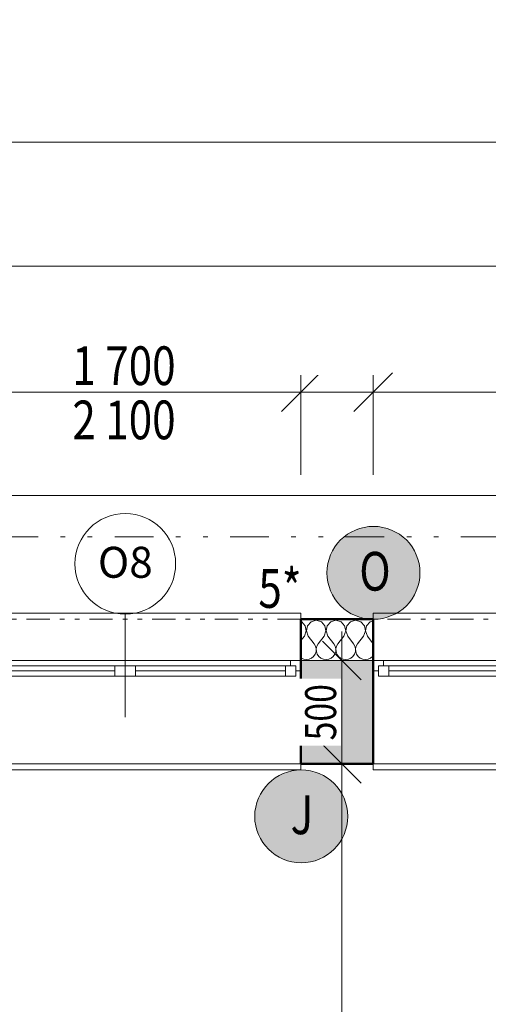
# Model space of a CAD drawing. Units: millimetres. Extents: x -46084 to 1567043, y -67402 to 55851.
# Drawn here: x 21565 to 23833, y 18875 to 23645 of the extents above; entities that cross this region are included whole.
import ezdxf
from ezdxf.enums import TextEntityAlignment as Align

# ---------------------------------------------------------------- set-up
doc = ezdxf.new("R2010")
doc.units = ezdxf.units.MM
doc.header["$MEASUREMENT"] = 0
for name, pattern in [('Tečkovaná L', [386.25, 22.5, -363.75]), ('Wipeout_Contour', [1000, 0, -1000]), ('Čerchovaná se dvěma tečkami M', [558.75, 187.5, -108.75, 22.5, -108.75, 22.5, -108.75]), ('Čerchovaná se dvěma tečkami S', [303.75, 112.5, -48.75, 22.5, -48.75, 22.5, -48.75]), ('Čárkovaná M', [337.5, 187.5, -150])]:
    doc.linetypes.add(name, pattern=pattern)
for name, color, linetype in [('2D - Hrubá', 7, 'Continuous'), ('2D - Popis - ASR', 7, 'Continuous'), ('2D - tenká', 7, 'Continuous'), ('2D - výplně NOVÝ STAV', 7, 'Continuous'), ('3D - Dosky - podhľady', 7, 'Continuous'), ('3D - Zdivo - Kontaktné zateplenie', 7, 'Continuous'), ('3D - Zdivo - obvodové nosné', 7, 'Continuous'), ('Kóty - SP', 7, 'Continuous'), ('Otvory – Dveře', 7, 'Continuous'), ('Otvory – Okna', 7, 'Continuous'), ('Otvory – Značky oken', 7, 'Continuous'), ('Výplně – Řezové', 7, 'Continuous'), ('Zóny', 7, 'Continuous')]:
    doc.layers.add(name, color=color, linetype=linetype)
doc.styles.add('GENEROVANÝ_STYL_1', font='arial.ttf')
doc.styles.add('GENEROVANÝ_STYL_5', font='txt')
doc.dimstyles.new('GENEROVANÝ_STYL__1', dxfattribs={"dimtxt": 187.5, "dimasz": 178.125, "dimexe": 0.18, "dimexo": 400, "dimgap": 0, "dimtad": 1, "dimtih": 1, "dimtoh": 1, "dimdec": 0, "dimzin": 0, "dimdsep": 46, "dimtxsty": 'GENEROVANÝ_STYL_5', "dimblk": 'ARROWHEAD_6', "dimblk1": 'ARROWHEAD_6', "dimblk2": 'ARROWHEAD_6', "dimcen": 0.09, "dimclrd": 7, "dimclre": 7, "dimclrt": 7, "dimazin": 0, "dimtfac": 1, "dimtdec": 4, "dimtmove": 0, "dimatfit": 3, "dimfxl": 1, "dimtolj": 1, "dimtzin": 0, "dimarcsym": 0})
doc.dimstyles.new('GENEROVANÝ_STYL__2', dxfattribs={"dimtxt": 187.5, "dimasz": 178.125, "dimexe": 0.18, "dimexo": 400, "dimgap": 0, "dimtad": 1, "dimtih": 1, "dimtoh": 1, "dimdec": 0, "dimzin": 0, "dimdsep": 46, "dimtxsty": 'GENEROVANÝ_STYL_5', "dimblk": 'ARROWHEAD_6', "dimblk1": 'ARROWHEAD_6', "dimblk2": 'ARROWHEAD_6', "dimcen": 0.09, "dimclrd": 7, "dimclre": 7, "dimclrt": 7, "dimazin": 0, "dimtfac": 1, "dimtdec": 4, "dimtmove": 2, "dimatfit": 3, "dimfxl": 1, "dimtolj": 1, "dimtzin": 0, "dimarcsym": 0})
doc.dimstyles.new('GENEROVANÝ_STYL__3', dxfattribs={"dimtxt": 187.5, "dimasz": 178.125, "dimexe": 0.18, "dimexo": 400, "dimgap": 0, "dimtad": 1, "dimdec": 0, "dimzin": 0, "dimdsep": 46, "dimtxsty": 'GENEROVANÝ_STYL_5', "dimblk": 'ARROWHEAD_6', "dimblk1": 'ARROWHEAD_6', "dimblk2": 'ARROWHEAD_6', "dimcen": 0.09, "dimclrd": 7, "dimclre": 7, "dimclrt": 7, "dimazin": 0, "dimtfac": 1, "dimtdec": 4, "dimtmove": 0, "dimatfit": 3, "dimfxl": 1, "dimtolj": 1, "dimtzin": 0, "dimarcsym": 0})
doc.dimstyles.new('GENEROVANÝ_STYL__4', dxfattribs={"dimtxt": 187.5, "dimasz": 178.125, "dimexe": 0.18, "dimexo": 400, "dimgap": 0, "dimtad": 1, "dimdec": 0, "dimzin": 0, "dimdsep": 46, "dimtxsty": 'GENEROVANÝ_STYL_5', "dimblk": 'ARROWHEAD_6', "dimblk1": 'ARROWHEAD_6', "dimblk2": 'ARROWHEAD_6', "dimcen": 0.09, "dimclrd": 7, "dimclre": 7, "dimclrt": 7, "dimazin": 0, "dimtfac": 1, "dimtdec": 4, "dimtmove": 2, "dimatfit": 3, "dimfxl": 1, "dimtolj": 1, "dimtzin": 0, "dimarcsym": 0})
doc.dimstyles.new('GENEROVANÝ_STYL__5', dxfattribs={"dimtxt": 150, "dimasz": 178.125, "dimexe": 0.18, "dimexo": 400, "dimgap": 0, "dimtad": 1, "dimdec": 0, "dimzin": 0, "dimdsep": 46, "dimtxsty": 'GENEROVANÝ_STYL_5', "dimblk": 'ARROWHEAD_6', "dimblk1": 'ARROWHEAD_6', "dimblk2": 'ARROWHEAD_6', "dimcen": 0.09, "dimclrd": 7, "dimclre": 7, "dimclrt": 7, "dimazin": 0, "dimtfac": 1, "dimtdec": 4, "dimtmove": 2, "dimatfit": 3, "dimfxl": 1, "dimtolj": 1, "dimtzin": 0, "dimarcsym": 0})
doc.dimstyles.new('GENEROVANÝ_STYL__6', dxfattribs={"dimtxt": 150, "dimasz": 178.125, "dimexe": 0.18, "dimexo": 400, "dimgap": 0, "dimtad": 1, "dimdec": 0, "dimzin": 0, "dimdsep": 46, "dimtxsty": 'GENEROVANÝ_STYL_5', "dimblk": 'ARROWHEAD_6', "dimblk1": 'ARROWHEAD_6', "dimblk2": 'ARROWHEAD_6', "dimcen": 0.09, "dimclrd": 7, "dimclre": 7, "dimclrt": 7, "dimazin": 0, "dimtfac": 1, "dimtdec": 4, "dimtmove": 0, "dimatfit": 3, "dimfxl": 1, "dimtolj": 1, "dimtzin": 0, "dimarcsym": 0})

# ---------------------------------------------------------------- blocks, each defined once
blk = doc.blocks.new('Deska_23_2', base_point=(7025.9, 11760.5))
at = {"layer": '3D - Dosky - podhľady', "color": 7, "linetype": 'Tečkovaná L', "lineweight": 13, "flags": 128}
blk.add_lwpolyline([(7025.9, 11760.5), (12025.9, 11760.5), (12025.9, 13146.5), (11825.9, 13146.5), (11825.9, 13346.5), (12525.9, 13346.5), (12525.9, 11760.5), (29095.9, 11760.5), (29095.9, 20040.5), (12525.9, 20040.5), (12525.9, 18496.5), (11825.9, 18496.5), (11825.9, 18696.5), (12025.9, 18696.5), (12025.9, 20040.5), (7025.9, 20040.5)], close=True, dxfattribs=at)
blk = doc.blocks.new('Dvoukřídlé okno 25')
at = {"layer": 'Otvory – Okna', "color": 7, "linetype": 'Continuous', "lineweight": 13}
for p, q in [((-850, 450), (-850, 480)), ((-850, 480), (850, 480)), ((850, 480), (850, 450)), ((-850, 0), (-850, 450)), ((850, 0), (850, 450)), ((-850, 0), (-825, 0)), ((-850, -50), (-850, 0)), ((-850, -50), (-850, 0)), ((-825, 25), (-775, 25)), ((-825, -25), (-825, 25)), ((-825, 0), (-825, -25)), ((-775, 25), (-50, 25)), ((-775, 25), (-775, -25)), ((-775, 25), (-50, 25)), ((-775, 0), (-50, 0)), ((-50, -25), (-50, 25)), ((-50, 25), (0, 25)), ((0, 25), (0, -25)), ((0, 25), (50, 25)), ((0, -25), (0, 25)), ((50, 25), (775, 25)), ((50, 25), (50, -25)), ((50, 25), (775, 25)), ((50, 0), (775, 0)), ((775, -25), (775, 25)), ((775, 25), (825, 25)), ((825, 25), (825, -25)), ((825, -25), (825, 0)), ((825, 0), (850, 0)), ((850, -50), (850, 0)), ((850, -50), (850, 0)), ((-825, -25), (-800, -25)), ((-775, -25), (-825, -25)), ((-800, -25), (-800, -50)), ((-50, -25), (-775, -25)), ((0, -25), (-50, -25)), ((50, -25), (0, -25)), ((775, -25), (50, -25)), ((825, -25), (775, -25)), ((800, -50), (800, -25)), ((800, -25), (825, -25)), ((-850, -50), (-850, -280)), ((-800, -50), (-850, -50)), ((0, -50), (-800, -50)), ((800, -50), (0, -50)), ((850, -50), (800, -50)), ((850, -280), (850, -50)), ((-850, -280), (850, -280))]:
    blk.add_line(p, q, dxfattribs=at)
at = {"layer": 'Otvory – Okna', "color": 7, "linetype": 'Čárkovaná M', "lineweight": 13}
for p, q in [((-850, 450), (850, 450)), ((-850, -50), (850, -50))]:
    blk.add_line(p, q, dxfattribs=at)
blk = doc.blocks.new('Značka okna CZ 25_2')
at = {"layer": 'Otvory – Značky oken', "color": 7, "linetype": 'Continuous', "lineweight": 13}
blk.add_line((0, -275), (0, 225), dxfattribs=at)
at = {"layer": 'Otvory – Značky oken', "color": 7, "linetype": 'Continuous', "lineweight": 13, "flags": 128}
blk.add_lwpolyline([(-243.75, 468.75, 1), (243.75, 468.75, 1)], format="xyb", close=True, dxfattribs=at)
at = {"layer": 'Otvory – Značky oken', "color": 7, "lineweight": 13, "style": 'GENEROVANÝ_STYL_1'}
blk.add_attdef('AC_WIDO_ID', text='', height=150, dxfattribs=at).set_placement((0, 476.09), align=Align.MIDDLE_CENTER)
blk = doc.blocks.new('Zeď_9_2', base_point=(4515.9, 20540.5))
at = {"layer": 'Výplně – Řezové', "linetype": 'Continuous', "lineweight": 13, "true_color": 0xa8a8a8}
blk.add_hatch(color=253, dxfattribs=at).paths.add_polyline_path([(22925.9, 20540.5), (22925.9, 20040.5), (23275.9, 20040.5), (23275.9, 20540.5)])
at = {"layer": '3D - Zdivo - obvodové nosné', "color": 7, "linetype": 'Continuous', "lineweight": 13}
for p, q in [((22925.9, 20540.5), (22925.9, 20490.5)), ((23275.9, 20540.5), (23275.9, 20490.5)), ((22925.9, 20490.5), (22925.9, 20040.5)), ((23275.9, 20490.5), (23275.9, 20040.5))]:
    blk.add_line(p, q, dxfattribs=at)
at = {"layer": '3D - Zdivo - obvodové nosné', "color": 7, "linetype": 'Continuous', "lineweight": 13, "flags": 128}
for points in [[(23275.9, 20540.5), (22925.9, 20540.5)], [(22925.9, 20040.5), (23275.9, 20040.5)]]:
    blk.add_lwpolyline(points, dxfattribs=at)
at = {"layer": 'Otvory – Okna', "color": 7, "linetype": 'Continuous', "lineweight": 13, "zscale": 1000, "rotation": 180}
for p in [(22075.9, 20490.5), (24125.9, 20490.5)]:
    blk.add_blockref('Dvoukřídlé okno 25', p, dxfattribs=at)
at = {"layer": 'Otvory – Značky oken', "color": 7, "lineweight": 13}
blk.add_blockref('Značka okna CZ 25_2', (22075.9, 20540.5), dxfattribs=at).add_auto_attribs({'AC_WIDO_ID': 'O8'})
blk = doc.blocks.new('*X364')
at = {"layer": 'Výplně – Řezové', "color": 7, "linetype": 'Continuous', "lineweight": 13}
for p, q in [((22929.8, 20728.6), (22925.9, 20729.7)), ((22947.4, 20709.4), (22929.8, 20728.6)), ((22952.2, 20683.8), (22947.4, 20709.4)), ((22957.4, 20709.4), (22952.6, 20683.8)), ((22975, 20728.6), (22957.4, 20709.4)), ((23000, 20735.7), (22975, 20728.6)), ((23025, 20728.6), (23000, 20735.7)), ((23042.6, 20709.4), (23025, 20728.6)), ((23047.4, 20683.8), (23042.6, 20709.4)), ((23052.6, 20709.4), (23047.8, 20683.8)), ((23070.2, 20728.6), (23052.6, 20709.4)), ((23095.2, 20735.7), (23070.2, 20728.6)), ((23120.3, 20728.6), (23095.2, 20735.7)), ((23137.8, 20709.4), (23120.3, 20728.6)), ((23142.7, 20683.8), (23137.8, 20709.4)), ((23147.9, 20709.4), (23143, 20683.8)), ((23165.4, 20728.6), (23147.9, 20709.4)), ((23190.5, 20735.7), (23165.4, 20728.6)), ((23215.5, 20728.6), (23190.5, 20735.7)), ((23233.1, 20709.4), (23215.5, 20728.6)), ((23237.9, 20683.8), (23233.1, 20709.4)), ((23243.1, 20709.4), (23238.3, 20683.8)), ((23260.7, 20728.6), (23243.1, 20709.4)), ((23275.9, 20732.9), (23260.7, 20728.6)), ((22942.9, 20659.5), (22925.9, 20637)), ((22942.9, 20659.5), (22952.2, 20683.8)), ((22952.6, 20683.8), (22961.9, 20659.5)), ((22961.9, 20659.5), (22990.5, 20621.4)), ((23038.1, 20659.5), (23009.5, 20621.4)), ((23038.1, 20659.5), (23047.4, 20683.8)), ((23047.8, 20683.8), (23057.1, 20659.5)), ((23057.1, 20659.5), (23085.7, 20621.4)), ((23133.3, 20659.5), (23104.8, 20621.4)), ((23133.3, 20659.5), (23142.7, 20683.8)), ((23143, 20683.8), (23152.4, 20659.5)), ((23152.4, 20659.5), (23181, 20621.4)), ((23228.6, 20659.5), (23200, 20621.4)), ((23228.6, 20659.5), (23237.9, 20683.8)), ((23238.3, 20683.8), (23247.6, 20659.5)), ((23247.6, 20659.5), (23275.9, 20621.8)), ((22996.8, 20609.9), (22990.5, 20621.4)), ((22999.8, 20597.1), (22996.8, 20609.9)), ((23003.2, 20609.9), (23000.2, 20597.1)), ((23009.5, 20621.4), (23003.2, 20609.9)), ((23092.1, 20609.9), (23085.7, 20621.4)), ((23095, 20597.1), (23092.1, 20609.9)), ((23098.4, 20609.9), (23095.4, 20597.1)), ((23104.8, 20621.4), (23098.4, 20609.9)), ((23187.3, 20609.9), (23181, 20621.4)), ((23190.3, 20597.1), (23187.3, 20609.9)), ((23193.6, 20609.9), (23190.7, 20597.1)), ((23200, 20621.4), (23193.6, 20609.9)), ((22977.4, 20552.4), (22987.5, 20560.7)), ((22987.5, 20560.7), (22995, 20571.6)), ((22995, 20571.6), (22999.2, 20584)), ((22999.2, 20584), (22999.8, 20597.1)), ((23000.2, 20597.1), (23000.8, 20584)), ((23000.8, 20584), (23005, 20571.6)), ((23005, 20571.6), (23012.5, 20560.7)), ((23012.5, 20560.7), (23022.6, 20552.4)), ((23072.7, 20552.4), (23082.8, 20560.7)), ((23082.8, 20560.7), (23090.2, 20571.6)), ((23090.2, 20571.6), (23094.4, 20584)), ((23094.4, 20584), (23095, 20597.1)), ((23095.4, 20597.1), (23096.1, 20584)), ((23096.1, 20584), (23100.3, 20571.6)), ((23100.3, 20571.6), (23107.7, 20560.7)), ((23107.7, 20560.7), (23117.8, 20552.4)), ((23167.9, 20552.4), (23178, 20560.7)), ((23178, 20560.7), (23185.4, 20571.6)), ((23185.4, 20571.6), (23189.6, 20584)), ((23189.6, 20584), (23190.3, 20597.1)), ((23190.7, 20597.1), (23191.3, 20584)), ((23191.3, 20584), (23195.5, 20571.6)), ((23195.5, 20571.6), (23202.9, 20560.7)), ((23202.9, 20560.7), (23213.1, 20552.4)), ((23263.1, 20552.4), (23273.2, 20560.7)), ((23273.2, 20560.7), (23275.9, 20564.6)), ((22925.9, 20553.5), (22927.3, 20552.4)), ((22927.3, 20552.4), (22939.4, 20547.1)), ((22939.4, 20547.1), (22952.4, 20545.2)), ((22952.4, 20545.2), (22965.4, 20547.1)), ((22965.4, 20547.1), (22977.4, 20552.4)), ((23022.6, 20552.4), (23034.6, 20547.1)), ((23034.6, 20547.1), (23047.6, 20545.2)), ((23047.6, 20545.2), (23060.6, 20547.1)), ((23060.6, 20547.1), (23072.7, 20552.4)), ((23117.8, 20552.4), (23129.8, 20547.1)), ((23129.8, 20547.1), (23142.9, 20545.2)), ((23142.9, 20545.2), (23155.9, 20547.1)), ((23155.9, 20547.1), (23167.9, 20552.4)), ((23213.1, 20552.4), (23225.1, 20547.1)), ((23225.1, 20547.1), (23238.1, 20545.2)), ((23238.1, 20545.2), (23251.1, 20547.1)), ((23251.1, 20547.1), (23263.1, 20552.4))]:
    blk.add_line(p, q, dxfattribs=at)
blk = doc.blocks.new('Prázdný obdélníkový dveřní otvor 25_13')
at = {"layer": 'Otvory – Dveře', "color": 7, "linetype": 'Čerchovaná se dvěma tečkami S', "lineweight": 13}
for p, q in [((-850, 200), (850, 200)), ((-850, 0), (850, 0))]:
    blk.add_line(p, q, dxfattribs=at)
at = {"layer": 'Otvory – Dveře', "color": 7, "linetype": 'Continuous', "lineweight": 13}
for p, q in [((-850, 0), (-850, 200)), ((850, 0), (850, 200))]:
    blk.add_line(p, q, dxfattribs=at)
blk = doc.blocks.new('Zeď_87_2', base_point=(4315.9, 20740.5))
at = {"layer": '3D - Zdivo - Kontaktné zateplenie', "color": 7, "linetype": 'Continuous', "lineweight": 13}
for p, q in [((22925.9, 20740.5), (22925.9, 20540.5)), ((23275.9, 20740.5), (23275.9, 20540.5))]:
    blk.add_line(p, q, dxfattribs=at)
at = {"layer": '3D - Zdivo - Kontaktné zateplenie', "color": 7, "linetype": 'Continuous', "lineweight": 13, "flags": 128}
for points in [[(23275.9, 20740.5), (22925.9, 20740.5)], [(22925.9, 20540.5), (23275.9, 20540.5)]]:
    blk.add_lwpolyline(points, dxfattribs=at)
at = {"layer": '3D - Zdivo - Kontaktné zateplenie', "color": 7, "lineweight": 13}
blk.add_blockref('*X364', (0, 0), dxfattribs=at)
at = {"layer": 'Otvory – Dveře', "color": 7, "linetype": 'Continuous', "lineweight": 13, "zscale": 1000, "rotation": 180}
for p in [(22075.9, 20740.5), (24125.9, 20740.5)]:
    blk.add_blockref('Prázdný obdélníkový dveřní otvor 25_13', p, dxfattribs=at)
blk = doc.blocks.new('*D606')
at = {"layer": 'Kóty - SP', "color": 7, "linetype": 'Continuous', "lineweight": 13}
for p, q in [((36825.8, 20134.2), (37013.3, 19946.7)), ((37095.3, 20040.5), (36519.5, 20040.5)), ((36919.5, 15580.5), (36919.5, 20040.5)), ((36825.8, 15674.2), (37013.3, 15486.7)), ((37095.3, 15580.5), (36519.5, 15580.5))]:
    blk.add_line(p, q, dxfattribs=at)
at = {"color": 254, "linetype": 'Wipeout_Contour', "lineweight": 0, "ltscale": 163494.97833}
blk.add_wipeout([(36915.8, 17520.3), (36915.8, 18100.7), (36660.8, 18100.7), (36660.8, 17520.3)], dxfattribs=at).dxf.layer = 'Kóty - SP'
at = {"color": 254, "linetype": 'Wipeout_Contour', "lineweight": 0, "ltscale": 161148.257166}
blk.add_wipeout([(37189.9, 15592.5), (37189.9, 16009), (36927.4, 16009), (36927.4, 15592.5)], dxfattribs=at).dxf.layer = 'Kóty - SP'
at = {"layer": 'Kóty - SP', "color": 7, "lineweight": 13, "char_height": 187.5, "attachment_point": 7, "rotation": 90, "style": 'GENEROVANÝ_STYL_5'}
for s, insert in [('\\A1;{\\W0.800000x;\\pql;\\fArial|b0|i1|c238|p34;4\xa0460}', (36885.1, 17554)), ('\\A1;{\\W0.800000x;\\pql;\\fArial|b0|i1|c238|p34;340}', (37155.5, 15630))]:
    blk.add_mtext(s, dxfattribs=dict(at, insert=insert))
blk = doc.blocks.new('ARROWHEAD_6')
at = {"color": 0, "linetype": 'Continuous', "lineweight": 0}
for p, q in [((-0.5, -0.5), (0.5, 0.5)), ((0, 0), (-1, 0))]:
    blk.add_line(p, q, dxfattribs=at)
blk = doc.blocks.new('*D607')
at = {"layer": 'Kóty - SP', "color": 7, "linetype": 'Continuous', "lineweight": 13}
for p, q in [((36919.5, 20540.5), (36919.5, 20681.1)), ((37013.3, 20446.7), (36825.8, 20634.2)), ((37095.3, 20540.5), (36519.5, 20540.5)), ((36919.5, 20040.5), (36919.5, 20540.5)), ((36825.8, 20134.2), (37013.3, 19946.7)), ((37095.3, 20040.5), (36519.5, 20040.5))]:
    blk.add_line(p, q, dxfattribs=at)
at = {"color": 254, "linetype": 'Wipeout_Contour', "lineweight": 0, "ltscale": 168047.417186}
blk.add_wipeout([(36908.2, 20099.8), (36908.2, 20516.3), (36645.7, 20516.3), (36645.7, 20099.8)], dxfattribs=at).dxf.layer = 'Kóty - SP'
at = {"layer": 'Kóty - SP', "color": 7, "lineweight": 13, "insert": (36873.8, 20137.3), "char_height": 187.5, "attachment_point": 7, "rotation": 90, "style": 'GENEROVANÝ_STYL_5'}
blk.add_mtext('\\A1;{\\W0.800000x;\\pql;\\fArial|b0|i1|c238|p34;500}', dxfattribs=at)
blk = doc.blocks.new('*D620')
at = {"layer": 'Kóty - SP', "color": 7, "linetype": 'Continuous', "lineweight": 13}
for p, q in [((21225.9, 21440.8), (21225.9, 22016.6)), ((22925.9, 21440.8), (22925.9, 22016.6)), ((21319.7, 21934.6), (21132.2, 21747.1)), ((23019.7, 21934.6), (22832.2, 21747.1)), ((21225.9, 21840.8), (22925.9, 21840.8))]:
    blk.add_line(p, q, dxfattribs=at)
at = {"color": 254, "linetype": 'Wipeout_Contour', "lineweight": 0, "ltscale": 127766.863432}
blk.add_wipeout([(22896.9, 21923.2), (23313.3, 21923.2), (23313.3, 22185.7), (22896.9, 22185.7)], dxfattribs=at).dxf.layer = 'Kóty - SP'
at = {"color": 254, "linetype": 'Wipeout_Contour', "lineweight": 0, "ltscale": 124590.100332}
blk.add_wipeout([(21785.7, 21844.6), (22366.1, 21844.6), (22366.1, 22099.6), (21785.7, 22099.6)], dxfattribs=at).dxf.layer = 'Kóty - SP'
at = {"layer": 'Kóty - SP', "color": 7, "lineweight": 13, "insert": (21819.5, 21875.2), "char_height": 187.5, "attachment_point": 7, "style": 'GENEROVANÝ_STYL_5'}
blk.add_mtext('\\A1;{\\W0.800000x;\\pql;\\fArial|b0|i1|c238|p34;1\xa0700}', dxfattribs=at)
at = {"color": 254, "linetype": 'Wipeout_Contour', "lineweight": 0, "ltscale": 123851.6199}
blk.add_wipeout([(21785.7, 21582.1), (22366.1, 21582.1), (22366.1, 21837.1), (21785.7, 21837.1)], dxfattribs=at).dxf.layer = 'Kóty - SP'
at = {"layer": 'Kóty - SP', "color": 7, "lineweight": 13, "insert": (21819.5, 21612.7), "char_height": 187.5, "attachment_point": 7, "style": 'GENEROVANÝ_STYL_5'}
blk.add_mtext('\\A1;{\\W0.800000x;\\pql;\\fArial|b0|i1|c238|p34;2\xa0100}', dxfattribs=at)
blk = doc.blocks.new('*D621')
at = {"layer": 'Kóty - SP', "color": 7, "linetype": 'Continuous', "lineweight": 13}
for p, q in [((22925.9, 21440.8), (22925.9, 22016.6)), ((23275.9, 21440.8), (23275.9, 22016.6)), ((23019.7, 21934.6), (22832.2, 21747.1)), ((23369.7, 21934.6), (23182.2, 21747.1)), ((22925.9, 21840.8), (23275.9, 21840.8))]:
    blk.add_line(p, q, dxfattribs=at)
at = {"color": 254, "linetype": 'Wipeout_Contour', "lineweight": 0, "ltscale": 127766.863432}
blk.add_wipeout([(22896.9, 21923.2), (23313.3, 21923.2), (23313.3, 22185.7), (22896.9, 22185.7)], dxfattribs=at).dxf.layer = 'Kóty - SP'
at = {"layer": 'Kóty - SP', "color": 7, "lineweight": 13, "insert": (22934.4, 21957.6), "char_height": 187.5, "attachment_point": 7, "style": 'GENEROVANÝ_STYL_5'}
blk.add_mtext('\\A1;{\\W0.800000x;\\pql;\\fArial|b0|i1|c238|p34;350}', dxfattribs=at)
blk = doc.blocks.new('*D622')
at = {"layer": 'Kóty - SP', "color": 7, "linetype": 'Continuous', "lineweight": 13}
for p, q in [((23275.9, 21440.8), (23275.9, 22016.6)), ((24975.9, 21440.8), (24975.9, 22016.6)), ((23369.7, 21934.6), (23182.2, 21747.1)), ((25069.7, 21934.6), (24882.2, 21747.1)), ((23275.9, 21840.8), (24975.9, 21840.8))]:
    blk.add_line(p, q, dxfattribs=at)
at = {"color": 254, "linetype": 'Wipeout_Contour', "lineweight": 0, "ltscale": 127766.863432}
blk.add_wipeout([(22896.9, 21923.2), (23313.3, 21923.2), (23313.3, 22185.7), (22896.9, 22185.7)], dxfattribs=at).dxf.layer = 'Kóty - SP'
at = {"color": 254, "linetype": 'Wipeout_Contour', "lineweight": 0, "ltscale": 133905.21347}
blk.add_wipeout([(24954.6, 21947.4), (25371.1, 21947.4), (25371.1, 22209.9), (24954.6, 22209.9)], dxfattribs=at).dxf.layer = 'Kóty - SP'
at = {"color": 254, "linetype": 'Wipeout_Contour', "lineweight": 0, "ltscale": 130529.944487}
blk.add_wipeout([(23835.7, 21844.6), (24416.1, 21844.6), (24416.1, 22099.6), (23835.7, 22099.6)], dxfattribs=at).dxf.layer = 'Kóty - SP'
at = {"layer": 'Kóty - SP', "color": 7, "lineweight": 13, "insert": (23869.5, 21875.2), "char_height": 187.5, "attachment_point": 7, "style": 'GENEROVANÝ_STYL_5'}
blk.add_mtext('\\A1;{\\W0.800000x;\\pql;\\fArial|b0|i1|c238|p34;1\xa0700}', dxfattribs=at)
at = {"color": 254, "linetype": 'Wipeout_Contour', "lineweight": 0, "ltscale": 129825.256117}
blk.add_wipeout([(23835.7, 21582.1), (24416.1, 21582.1), (24416.1, 21837.1), (23835.7, 21837.1)], dxfattribs=at).dxf.layer = 'Kóty - SP'
at = {"layer": 'Kóty - SP', "color": 7, "lineweight": 13, "insert": (23869.5, 21612.7), "char_height": 187.5, "attachment_point": 7, "style": 'GENEROVANÝ_STYL_5'}
blk.add_mtext('\\A1;{\\W0.800000x;\\pql;\\fArial|b0|i1|c238|p34;2\xa0100}', dxfattribs=at)
blk = doc.blocks.new('*D633')
at = {"layer": 'Kóty - SP', "color": 7, "linetype": 'Continuous', "lineweight": 13}
for p, q in [((12525.9, 22051.3), (12525.9, 22627)), ((29095.9, 22051.3), (29095.9, 22627)), ((12619.7, 22545), (12432.2, 22357.5)), ((29189.7, 22545), (29002.2, 22357.5)), ((12525.9, 22451.3), (29095.9, 22451.3))]:
    blk.add_line(p, q, dxfattribs=at)
at = {"color": 254, "linetype": 'Wipeout_Contour', "lineweight": 0, "ltscale": 122877.709081}
blk.add_wipeout([(20476.9, 22455), (21171.2, 22455), (21171.2, 22710), (20476.9, 22710)], dxfattribs=at).dxf.layer = 'Kóty - SP'
at = {"layer": 'Kóty - SP', "color": 7, "lineweight": 13, "insert": (20510.7, 22485.7), "char_height": 187.5, "attachment_point": 7, "style": 'GENEROVANÝ_STYL_5'}
blk.add_mtext('\\A1;{\\W0.800000x;\\pql;\\fArial|b0|i1|c238|p34;16\xa0570}', dxfattribs=at)
blk = doc.blocks.new('*D637')
at = {"layer": 'Kóty - SP', "color": 7, "linetype": 'Continuous', "lineweight": 13}
for p, q in [((4515.9, 22651.7), (4515.9, 23227.5)), ((33615.9, 22651.7), (33615.9, 23227.5)), ((4609.7, 23145.4), (4422.2, 22957.9)), ((33522.2, 22957.9), (33709.7, 23145.4)), ((4375.3, 23051.7), (4515.9, 23051.7)), ((4515.9, 23051.7), (33615.9, 23051.7)), ((33615.9, 23051.7), (33756.6, 23051.7))]:
    blk.add_line(p, q, dxfattribs=at)
at = {"color": 254, "linetype": 'Wipeout_Contour', "lineweight": 0, "ltscale": 120069.083378}
blk.add_wipeout([(18718.8, 23055.4), (19413.1, 23055.4), (19413.1, 23310.4), (18718.8, 23310.4)], dxfattribs=at).dxf.layer = 'Kóty - SP'
at = {"layer": 'Kóty - SP', "color": 7, "lineweight": 13, "insert": (18752.6, 23086.1), "char_height": 187.5, "attachment_point": 7, "style": 'GENEROVANÝ_STYL_5'}
blk.add_mtext('\\A1;{\\W0.800000x;\\pql;\\fArial|b0|i1|c238|p34;29\xa0100}', dxfattribs=at)
blk = doc.blocks.new('*D648')
at = {"layer": 'Kóty - SP', "color": 7, "linetype": 'Continuous', "lineweight": 13}
for p, q in [((32694.1, 20134.2), (32881.6, 19946.7)), ((32963.7, 20040.5), (32387.9, 20040.5)), ((32787.9, 15580.5), (32787.9, 20040.5)), ((32694.1, 15674.2), (32881.6, 15486.7)), ((32963.7, 15580.5), (32387.9, 15580.5))]:
    blk.add_line(p, q, dxfattribs=at)
at = {"color": 254, "linetype": 'Wipeout_Contour', "lineweight": 0, "ltscale": 148885.375681}
blk.add_wipeout([(32784.1, 17579.1), (32784.1, 18041.9), (32581.6, 18041.9), (32581.6, 17579.1)], dxfattribs=at).dxf.layer = 'Kóty - SP'
at = {"layer": 'Kóty - SP', "color": 7, "lineweight": 13, "insert": (32760.4, 17605.3), "char_height": 150, "attachment_point": 7, "rotation": 90, "style": 'GENEROVANÝ_STYL_5'}
blk.add_mtext('\\A1;{\\W0.800000x;\\pql;\\fArial|b0|i1|c238|p34;4\xa0460}', dxfattribs=at)
blk = doc.blocks.new('*D649')
at = {"layer": 'Kóty - SP', "color": 7, "linetype": 'Continuous', "lineweight": 13}
for p, q in [((32787.9, 20540.5), (32787.9, 20681.1)), ((32881.6, 20446.7), (32694.1, 20634.2)), ((32963.7, 20540.5), (32387.9, 20540.5)), ((32787.9, 20040.5), (32787.9, 20540.5)), ((32694.1, 20134.2), (32881.6, 19946.7)), ((32963.7, 20040.5), (32387.9, 20040.5))]:
    blk.add_line(p, q, dxfattribs=at)
at = {"color": 254, "linetype": 'Wipeout_Contour', "lineweight": 0, "ltscale": 153877.727512}
blk.add_wipeout([(32784.1, 20127.6), (32784.1, 20453.3), (32581.6, 20453.3), (32581.6, 20127.6)], dxfattribs=at).dxf.layer = 'Kóty - SP'
at = {"layer": 'Kóty - SP', "color": 7, "lineweight": 13, "insert": (32760.4, 20153.9), "char_height": 150, "attachment_point": 7, "rotation": 90, "style": 'GENEROVANÝ_STYL_5'}
blk.add_mtext('\\A1;{\\W0.800000x;\\pql;\\fArial|b0|i1|c238|p34;500}', dxfattribs=at)
blk = doc.blocks.new('*D658')
at = {"layer": 'Kóty - SP', "color": 7, "linetype": 'Continuous', "lineweight": 13}
for p, q in [((23030.3, 20134.2), (23217.8, 19946.7)), ((23299.8, 20040.5), (22724.1, 20040.5)), ((23124.1, 11760.5), (23124.1, 20040.5)), ((23030.3, 11854.2), (23217.8, 11666.7)), ((23299.8, 11760.5), (22724.1, 11760.5))]:
    blk.add_line(p, q, dxfattribs=at)
at = {"color": 254, "linetype": 'Wipeout_Contour', "lineweight": 0, "ltscale": 112365.076396}
blk.add_wipeout([(23118.4, 15873.6), (23118.4, 16348.2), (22904.1, 16348.2), (22904.1, 15873.6)], dxfattribs=at).dxf.layer = 'Kóty - SP'
at = {"layer": 'Kóty - SP', "color": 7, "lineweight": 13, "insert": (23088.8, 15905.7), "char_height": 150, "attachment_point": 7, "rotation": 90, "style": 'GENEROVANÝ_STYL_5'}
blk.add_mtext('\\A1;{\\W0.800000x;\\pql;\\fArial|b0|i1|c238|p34;8\xa0280}', dxfattribs=at)
blk = doc.blocks.new('*D659')
at = {"layer": 'Kóty - SP', "color": 7, "linetype": 'Continuous', "lineweight": 13}
for p, q in [((23124.1, 20540.5), (23124.1, 20681.1)), ((23217.8, 20446.7), (23030.3, 20634.2)), ((23299.8, 20540.5), (22724.1, 20540.5)), ((23124.1, 20040.5), (23124.1, 20540.5)), ((23030.3, 20134.2), (23217.8, 19946.7)), ((23299.8, 20040.5), (22724.1, 20040.5))]:
    blk.add_line(p, q, dxfattribs=at)
at = {"color": 254, "linetype": 'Wipeout_Contour', "lineweight": 0, "ltscale": 122742.008525}
blk.add_wipeout([(23120.3, 20127.6), (23120.3, 20453.3), (22917.8, 20453.3), (22917.8, 20127.6)], dxfattribs=at).dxf.layer = 'Kóty - SP'
at = {"layer": 'Kóty - SP', "color": 7, "lineweight": 13, "insert": (23096.5, 20153.9), "char_height": 150, "attachment_point": 7, "rotation": 90, "style": 'GENEROVANÝ_STYL_5'}
blk.add_mtext('\\A1;{\\W0.800000x;\\pql;\\fArial|b0|i1|c238|p34;500}', dxfattribs=at)

msp = doc.modelspace()

# ---------------------------------------------------------------- hatches: boundary and pattern name
at = {"layer": '2D - výplně NOVÝ STAV', "linetype": 'Continuous', "lineweight": 13, "true_color": 0xff8888}
msp.add_hatch(color=11, dxfattribs=at).paths.add_polyline_path([(22925.9, 20040.5), (22925.9, 20090.5), (23275.9, 20090.5), (23275.9, 20040.5)])

# ---------------------------------------------------------------- linework, layer by layer
at = {"layer": '2D - Hrubá', "color": 7, "linetype": 'Continuous', "lineweight": 50}
for p, q in [((22925.9, 20740.5), (23275.9, 20740.5)), ((22925.9, 20040.5), (22925.9, 20740.5)), ((23275.9, 20740.5), (23275.9, 20040.5)), ((23275.9, 20040.5), (22925.9, 20040.5))]:
    msp.add_line(p, q, dxfattribs=at)
at = {"layer": '2D - tenká', "color": 7, "linetype": 'Continuous', "lineweight": 13}
msp.add_line((3715.9, 21340.5), (34415.9, 21340.5), dxfattribs=at)
at = {"layer": '2D - tenká', "color": 7, "linetype": 'Čerchovaná se dvěma tečkami M', "lineweight": 13}
msp.add_line((12525.9, 21140.5), (33115.9, 21140.5), dxfattribs=at)
at = {"layer": 'Zóny', "color": 7, "linetype": 'Continuous', "lineweight": 0, "true_color": 0xffffff, "flags": 128}
msp.add_lwpolyline([(12525.9, 11760.5), (29095.9, 11760.5), (29095.9, 20040.5), (12525.9, 20040.5)], close=True, dxfattribs=at)

# ---------------------------------------------------------------- block references
at = {"layer": '3D - Dosky - podhľady', "color": 7, "linetype": 'Tečkovaná L', "lineweight": 13}
msp.add_blockref('Deska_23_2', (7025.9, 11760.5), dxfattribs=at)
at = {"layer": '3D - Zdivo - Kontaktné zateplenie', "color": 7, "lineweight": 13}
msp.add_blockref('Zeď_87_2', (4315.9, 20740.5), dxfattribs=at)
at = {"layer": '3D - Zdivo - obvodové nosné', "color": 7, "lineweight": 13}
msp.add_blockref('Zeď_9_2', (4515.9, 20540.5), dxfattribs=at)

# ---------------------------------------------------------------- next in the draw order: dimensions: what is measured, and where the dimension line sits
at = {"layer": 'Kóty - SP', "color": 7, "linetype": 'Continuous', "lineweight": 13}
dim = msp.add_linear_dim(base=(36919.5, 20040.5), p1=(31355.9, 15580.5), p2=(19065.9, 20040.5), angle=90, dimstyle='GENEROVANÝ_STYL__3', dxfattribs=at)
dim.commit()
dim.dimension.update_dxf_attribs({"geometry": '*D606', "text_midpoint": (36788.3, 17876.1), "dimtype": 160, "text_rotation": 90})

# ---------------------------------------------------------------- next in the draw order: dimensions: what is measured, and where the dimension line sits
dim = msp.add_linear_dim(base=(36919.5, 20540.5), p1=(19065.9, 20040.5), p2=(19065.9, 20540.5), angle=90, dimstyle='GENEROVANÝ_STYL__4', dxfattribs=at)
dim.commit()
dim.dimension.update_dxf_attribs({"geometry": '*D607', "text_midpoint": (36776.9, 20351.7), "dimtype": 160, "text_rotation": 90})

# ---------------------------------------------------------------- next in the draw order: dimensions: what is measured, and where the dimension line sits
dim = msp.add_linear_dim(base=(22925.9, 21840.8), p1=(21225.9, 20540.5), p2=(22925.9, 20540.5), dimstyle='GENEROVANÝ_STYL__1', dxfattribs=at)
dim.commit()
dim.dimension.update_dxf_attribs({"geometry": '*D620', "text_midpoint": (22141.5, 21972.1), "dimtype": 160})

# ---------------------------------------------------------------- next in the draw order: dimensions: what is measured, and where the dimension line sits
dim = msp.add_linear_dim(base=(23275.9, 21840.8), p1=(22925.9, 20540.5), p2=(23275.9, 20540.5), dimstyle='GENEROVANÝ_STYL__2', dxfattribs=at)
dim.commit()
dim.dimension.update_dxf_attribs({"geometry": '*D621', "text_midpoint": (23148.8, 22054.4), "dimtype": 160})

# ---------------------------------------------------------------- next in the draw order: dimensions: what is measured, and where the dimension line sits
dim = msp.add_linear_dim(base=(24975.9, 21840.8), p1=(23275.9, 20540.5), p2=(24975.9, 20540.5), dimstyle='GENEROVANÝ_STYL__1', dxfattribs=at)
dim.commit()
dim.dimension.update_dxf_attribs({"geometry": '*D622', "text_midpoint": (24191.5, 21972.1), "dimtype": 160})

# ---------------------------------------------------------------- next in the draw order: dimensions: what is measured, and where the dimension line sits
dim = msp.add_linear_dim(base=(29095.9, 22451.3), p1=(12525.9, 19268.5), p2=(29095.9, 15900.5), dimstyle='GENEROVANÝ_STYL__1', dxfattribs=at)
dim.commit()
dim.dimension.update_dxf_attribs({"geometry": '*D633', "text_midpoint": (20904.2, 22582.5), "dimtype": 160})

# ---------------------------------------------------------------- next in the draw order: dimensions: what is measured, and where the dimension line sits
dim = msp.add_linear_dim(base=(33615.9, 23051.7), p1=(4515.9, 20540.5), p2=(33615.9, 20540.5), dimstyle='GENEROVANÝ_STYL__1', dxfattribs=at)
dim.commit()
dim.dimension.update_dxf_attribs({"geometry": '*D637', "text_midpoint": (19146.1, 23182.9), "dimtype": 160})
dim = msp.add_linear_dim(base=(32787.9, 20040.5), p1=(31355.9, 15580.5), p2=(19065.9, 20040.5), angle=90, dimstyle='GENEROVANÝ_STYL__6', dxfattribs=at)
dim.commit()
dim.dimension.update_dxf_attribs({"geometry": '*D648', "text_midpoint": (32682.9, 17863), "dimtype": 160, "text_rotation": 90})

# ---------------------------------------------------------------- next in the draw order: hatches: boundary and pattern name
at = {"layer": '2D - Popis - ASR', "linetype": 'Continuous', "lineweight": 0, "true_color": 0x7f6a6a}
msp.add_hatch(color=8, dxfattribs=at).paths.add_polyline_path([(23502.3, 20965.5, 1), (23052.3, 20965.5, 1)])

# ---------------------------------------------------------------- next in the draw order: linework, layer by layer
at = {"layer": '2D - Popis - ASR', "color": 7, "linetype": 'Continuous', "lineweight": 0, "flags": 128}
msp.add_lwpolyline([(23502.3, 20965.5, 1), (23052.3, 20965.5, 1)], format="xyb", close=True, dxfattribs=at)

# ---------------------------------------------------------------- next in the draw order: texts
at = {"layer": '2D - Popis - ASR', "color": 7, "linetype": 'Continuous', "lineweight": 13, "insert": (23208.7, 20879.4), "char_height": 187.5, "attachment_point": 7, "style": 'GENEROVANÝ_STYL_1'}
msp.add_mtext('\\A1;{\\W0.800000x;\\pql;\\fArial|b0|i0|c238|p34;O}', dxfattribs=at)
at = {"layer": '2D - Popis - ASR', "color": 1, "linetype": 'Continuous', "lineweight": 13, "insert": (22720, 20795.9), "char_height": 187.5, "attachment_point": 7, "style": 'GENEROVANÝ_STYL_1'}
msp.add_mtext('\\A1;{\\W0.800000x;\\pql;\\fArial|b0|i0|c238|p34;5\\fArial|b0|i0|c238|p34;*}', dxfattribs=at)

# ---------------------------------------------------------------- next in the draw order: dimensions: what is measured, and where the dimension line sits
at = {"layer": 'Kóty - SP', "color": 7, "linetype": 'Continuous', "lineweight": 13}
dim = msp.add_linear_dim(base=(32787.9, 20540.5), p1=(19065.9, 20040.5), p2=(19065.9, 20540.5), angle=90, dimstyle='GENEROVANÝ_STYL__6', dxfattribs=at)
dim.commit()
dim.dimension.update_dxf_attribs({"geometry": '*D649', "text_midpoint": (32682.9, 20325.4), "dimtype": 160, "text_rotation": 90})

# ---------------------------------------------------------------- next in the draw order: dimensions: what is measured, and where the dimension line sits
dim = msp.add_linear_dim(base=(23124.1, 20040.5), p1=(19065.9, 11760.5), p2=(19065.9, 20040.5), angle=90, dimstyle='GENEROVANÝ_STYL__5', dxfattribs=at)
dim.commit()
dim.dimension.update_dxf_attribs({"geometry": '*D658', "text_midpoint": (23011.2, 16163.4), "dimtype": 160, "text_rotation": 90})

# ---------------------------------------------------------------- next in the draw order: texts
at = {"layer": '2D - Popis - ASR', "color": 7, "linetype": 'Continuous', "lineweight": 13, "insert": (22876.2, 19699.4), "char_height": 187.5, "attachment_point": 7, "style": 'GENEROVANÝ_STYL_1'}
msp.add_mtext('\\A1;{\\W0.800000x;\\pql;\\fArial|b0|i0|c238|p34;J}', dxfattribs=at)

# ---------------------------------------------------------------- next in the draw order: dimensions: what is measured, and where the dimension line sits
at = {"layer": 'Kóty - SP', "color": 7, "linetype": 'Continuous', "lineweight": 13}
dim = msp.add_linear_dim(base=(23124.1, 20540.5), p1=(19065.9, 20040.5), p2=(19065.9, 20540.5), angle=90, dimstyle='GENEROVANÝ_STYL__6', dxfattribs=at)
dim.commit()
dim.dimension.update_dxf_attribs({"geometry": '*D659', "text_midpoint": (23019.1, 20325.4), "dimtype": 160, "text_rotation": 90})

# ---------------------------------------------------------------- next in the draw order: hatches: boundary and pattern name
at = {"layer": '2D - Popis - ASR', "linetype": 'Continuous', "lineweight": 0, "true_color": 0x7f6a6a}
msp.add_hatch(color=8, dxfattribs=at).paths.add_polyline_path([(23152.6, 19785.5, 1), (22702.6, 19785.5, 1)])

# ---------------------------------------------------------------- next in the draw order: linework, layer by layer
at = {"layer": '2D - Popis - ASR', "color": 7, "linetype": 'Continuous', "lineweight": 0, "flags": 128}
msp.add_lwpolyline([(23152.6, 19785.5, 1), (22702.6, 19785.5, 1)], format="xyb", close=True, dxfattribs=at)

doc.saveas('drawing.dxf')
